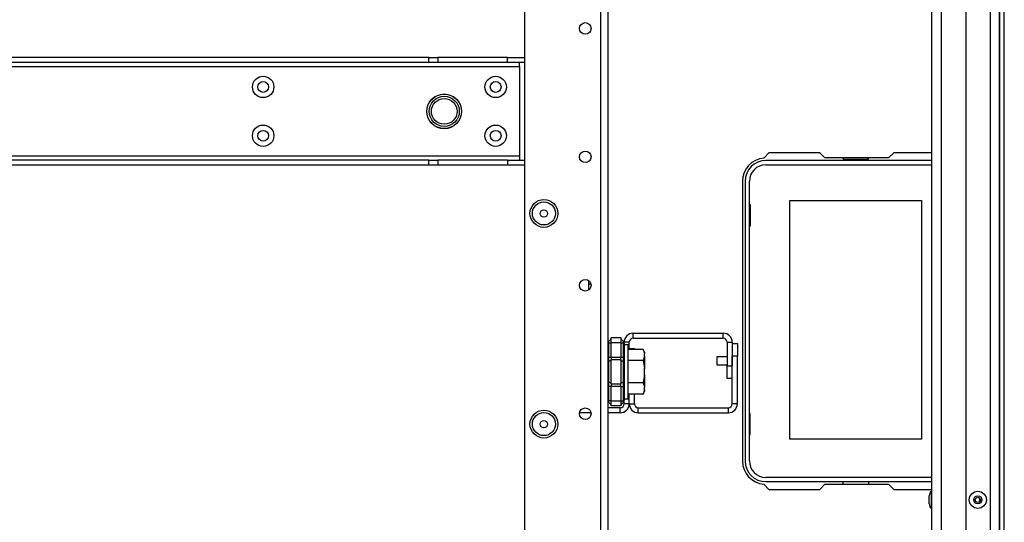
# Model space of a CAD drawing. Extents: x -163 to 90, y -65 to 166.
# Drawn here: x -68 to -53, y -50 to -42 of the extents above; entities that cross this region are included whole.
import ezdxf

# ---------------------------------------------------------------- set-up
doc = ezdxf.new("R2010")
doc.units = 0
doc.header["$MEASUREMENT"] = 0
doc.layers.add('TFR-TRI', color=7, linetype='CONTINUOUS')

msp = doc.modelspace()

# ---------------------------------------------------------------- linework, layer by layer
at = {"layer": 'TFR-TRI', "color": 30, "linetype": 'CONTINUOUS'}
for p, q in [((-53.005, -62.504), (-53.005, -18.512)), ((-52.934, -62.504), (-52.934, -18.512)), ((-56.541, -44.421), (-56.621, -44.501)), ((-55.763, -44.421), (-56.541, -44.421)), ((-55.685, -44.5), (-55.763, -44.421)), ((-54.707, -44.5), (-55.685, -44.5)), ((-54.629, -44.421), (-54.707, -44.5)), ((-54.044, -44.421), (-54.629, -44.421)), ((-56.946, -44.854), (-56.946, -49.146)), ((-56.621, -49.499), (-56.541, -49.579)), ((-56.541, -49.579), (-55.763, -49.579)), ((-55.763, -49.579), (-55.685, -49.5)), ((-55.685, -49.5), (-54.707, -49.5)), ((-54.707, -49.5), (-54.629, -49.579)), ((-54.629, -49.579), (-54.044, -49.579))]:
    msp.add_line(p, q, dxfattribs=at)
at = {"layer": 'TFR-TRI', "color": 151, "linetype": 'CONTINUOUS'}
for p, q in [((-53.151, -19.88), (-53.151, -61.136)), ((-53.013, -19.88), (-53.013, -61.136)), ((-53.525, -19.959), (-53.525, -61.057))]:
    msp.add_line(p, q, dxfattribs=at)
at = {"layer": 'TFR-TRI', "color": 1, "linetype": 'CONTINUOUS'}
for p, q in [((-54.044, -60.742), (-54.044, -20.274)), ((-53.903, -20.274), (-53.903, -60.742))]:
    msp.add_line(p, q, dxfattribs=at)
at = {"layer": 'TFR-TRI', "color": 22, "linetype": 'CONTINUOUS'}
for p, q in [((-60.285, -22.527), (-60.285, -58.489)), ((-59.12, -23.327), (-59.12, -61.796)), ((-59.01, -23.327), (-59.01, -61.796))]:
    msp.add_line(p, q, dxfattribs=at)
at = {"layer": 'TFR-TRI', "color": 113, "linetype": 'CONTINUOUS'}
for p, q in [((-61.753, -42.959), (-75.454, -42.959)), ((-61.753, -42.959), (-61.677, -42.959)), ((-61.753, -43.037), (-61.753, -42.959)), ((-61.677, -42.959), (-61.613, -42.959)), ((-60.549, -42.959), (-61.613, -42.959)), ((-61.613, -42.959), (-61.613, -43.037)), ((-60.549, -42.959), (-60.285, -42.959)), ((-60.549, -43.037), (-60.549, -42.959)), ((-76.843, -43.096), (-60.364, -43.096)), ((-61.753, -43.037), (-75.454, -43.037)), ((-61.677, -43.037), (-61.753, -43.037)), ((-61.613, -43.037), (-61.677, -43.037)), ((-60.549, -43.037), (-61.613, -43.037)), ((-60.285, -43.037), (-60.549, -43.037)), ((-60.364, -43.055), (-60.364, -43.037)), ((-60.364, -43.096), (-60.364, -43.055)), ((-60.364, -43.096), (-60.364, -44.474)), ((-60.364, -44.474), (-76.843, -44.474)), ((-60.364, -44.474), (-60.364, -44.516)), ((-61.753, -44.533), (-75.454, -44.533)), ((-61.753, -44.612), (-75.454, -44.612)), ((-61.753, -44.533), (-61.677, -44.533)), ((-61.753, -44.612), (-61.753, -44.533)), ((-61.677, -44.612), (-61.753, -44.612)), ((-61.677, -44.533), (-61.613, -44.533)), ((-61.613, -44.612), (-61.677, -44.612)), ((-60.549, -44.533), (-61.613, -44.533)), ((-61.613, -44.533), (-61.613, -44.612)), ((-60.549, -44.612), (-61.613, -44.612)), ((-60.549, -44.533), (-60.285, -44.533)), ((-60.549, -44.533), (-60.549, -44.612)), ((-60.285, -44.612), (-60.549, -44.612)), ((-60.364, -44.516), (-60.364, -44.533))]:
    msp.add_line(p, q, dxfattribs=at)
at = {"layer": 'TFR-TRI', "color": 12, "linetype": 'CONTINUOUS'}
for p, q in [((-55.405, -44.5), (-55.405, -44.52)), ((-55.017, -44.52), (-55.017, -44.5)), ((-54.044, -44.539), (-56.588, -44.539)), ((-56.588, -44.605), (-54.044, -44.605)), ((-55.405, -44.52), (-55.017, -44.52)), ((-56.907, -44.858), (-56.907, -49.142)), ((-56.841, -49.142), (-56.841, -44.858)), ((-54.044, -49.395), (-56.588, -49.395)), ((-56.588, -49.461), (-54.044, -49.461)), ((-55.405, -49.5), (-55.405, -49.461)), ((-55.017, -49.461), (-55.017, -49.5))]:
    msp.add_line(p, q, dxfattribs=at)
at = {"layer": 'TFR-TRI', "color": 215, "linetype": 'CONTINUOUS'}
for p, q in [((-56.841, -45.215), (-56.831, -45.215)), ((-56.831, -45.215), (-56.831, -45.545)), ((-56.221, -45.15), (-54.201, -45.15)), ((-56.221, -48.81), (-56.221, -45.15)), ((-54.201, -45.15), (-54.201, -48.81)), ((-56.831, -45.545), (-56.841, -45.545)), ((-59.299, -46.433), (-59.299, -46.383)), ((-59.299, -46.519), (-59.299, -46.433)), ((-59.269, -46.433), (-59.299, -46.433)), ((-56.831, -48.415), (-56.841, -48.415)), ((-56.831, -48.745), (-56.831, -48.415)), ((-56.841, -48.745), (-56.831, -48.745)), ((-54.201, -48.81), (-56.221, -48.81))]:
    msp.add_line(p, q, dxfattribs=at)
at = {"layer": 'TFR-TRI', "color": 155, "linetype": 'CONTINUOUS'}
for p, q in [((-58.622, -47.185), (-57.242, -47.185)), ((-58.622, -47.264), (-58.622, -47.185)), ((-57.242, -47.264), (-57.242, -47.185)), ((-58.681, -47.323), (-58.76, -47.323)), ((-58.681, -47.436), (-58.681, -47.323)), ((-58.622, -47.264), (-57.242, -47.264)), ((-57.182, -47.323), (-57.182, -47.685)), ((-57.182, -47.323), (-57.104, -47.323)), ((-57.104, -47.323), (-57.104, -47.685)), ((-57.182, -47.881), (-57.182, -47.685)), ((-57.182, -47.685), (-57.104, -47.685)), ((-57.104, -47.881), (-57.182, -47.881)), ((-58.681, -48.268), (-58.681, -48.118)), ((-58.76, -48.268), (-58.76, -48.214)), ((-58.681, -48.268), (-58.76, -48.268)), ((-59.269, -48.406), (-59.444, -48.406)), ((-58.819, -48.327), (-59.01, -48.327)), ((-58.819, -48.406), (-59.01, -48.406)), ((-58.819, -48.406), (-58.819, -48.327))]:
    msp.add_line(p, q, dxfattribs=at)
at = {"layer": 'TFR-TRI', "color": 235, "linetype": 'CONTINUOUS'}
for p, q in [((-59.001, -47.315), (-59.002, -47.32)), ((-59.002, -47.32), (-59.001, -47.325)), ((-58.998, -47.311), (-59.001, -47.315)), ((-59.001, -47.325), (-58.998, -47.332)), ((-58.998, -47.311), (-58.96, -47.273)), ((-58.998, -47.332), (-58.96, -47.332)), ((-58.998, -47.332), (-58.998, -47.553)), ((-58.96, -47.253), (-58.81, -47.253)), ((-58.96, -47.276), (-58.96, -47.253)), ((-58.96, -47.332), (-58.96, -47.276)), ((-58.96, -47.553), (-58.96, -47.332)), ((-58.81, -47.332), (-58.96, -47.332)), ((-58.81, -47.253), (-58.81, -47.276)), ((-58.771, -47.311), (-58.81, -47.273)), ((-58.81, -47.276), (-58.81, -47.332)), ((-58.81, -47.332), (-58.81, -47.553)), ((-58.81, -47.332), (-58.771, -47.332)), ((-58.769, -47.315), (-58.771, -47.311)), ((-58.767, -47.316), (-58.771, -47.311)), ((-58.771, -47.332), (-58.769, -47.325)), ((-58.771, -47.553), (-58.771, -47.332)), ((-58.766, -47.332), (-58.771, -47.332)), ((-58.768, -47.32), (-58.769, -47.315)), ((-58.769, -47.325), (-58.768, -47.32)), ((-58.763, -47.323), (-58.767, -47.316)), ((-58.763, -47.334), (-58.766, -47.332)), ((-58.761, -47.33), (-58.763, -47.323)), ((-58.76, -47.339), (-58.763, -47.334)), ((-58.76, -47.339), (-58.761, -47.33)), ((-58.76, -47.339), (-58.76, -47.553)), ((-59.007, -47.553), (-59.01, -47.553)), ((-59.007, -47.627), (-59.01, -47.635)), ((-58.998, -47.553), (-59.007, -47.553)), ((-58.998, -47.621), (-59.007, -47.627)), ((-58.998, -47.553), (-58.96, -47.553)), ((-58.998, -47.553), (-58.998, -47.588)), ((-58.998, -47.588), (-58.998, -47.621)), ((-58.96, -47.602), (-58.998, -47.621)), ((-58.998, -47.621), (-58.998, -47.777)), ((-58.96, -47.553), (-58.81, -47.553)), ((-58.96, -47.553), (-58.96, -47.573)), ((-58.96, -47.573), (-58.96, -47.592)), ((-58.96, -47.777), (-58.96, -47.592)), ((-58.81, -47.592), (-58.96, -47.592)), ((-58.81, -47.573), (-58.81, -47.553)), ((-58.81, -47.553), (-58.771, -47.553)), ((-58.81, -47.592), (-58.81, -47.573)), ((-58.81, -47.592), (-58.81, -47.777)), ((-58.81, -47.602), (-58.771, -47.621)), ((-58.771, -47.588), (-58.771, -47.553)), ((-58.763, -47.553), (-58.771, -47.553)), ((-58.771, -47.621), (-58.771, -47.588)), ((-58.771, -47.777), (-58.771, -47.621)), ((-58.771, -47.621), (-58.763, -47.627)), ((-58.76, -47.553), (-58.763, -47.553)), ((-58.763, -47.627), (-58.76, -47.635)), ((-58.76, -47.553), (-58.76, -47.595)), ((-58.76, -47.595), (-58.76, -47.635)), ((-58.76, -47.635), (-58.76, -47.777)), ((-58.998, -47.777), (-58.998, -47.933)), ((-58.96, -47.961), (-58.96, -47.777)), ((-58.81, -47.777), (-58.81, -47.961)), ((-58.771, -47.933), (-58.771, -47.777)), ((-58.76, -47.777), (-58.76, -47.919)), ((-59.007, -47.926), (-59.01, -47.919)), ((-58.998, -47.933), (-59.007, -47.926)), ((-58.96, -47.952), (-58.998, -47.933)), ((-58.998, -47.933), (-58.998, -47.965)), ((-58.998, -47.965), (-58.998, -48)), ((-58.96, -47.961), (-58.81, -47.961)), ((-58.96, -47.961), (-58.96, -47.98)), ((-58.96, -47.98), (-58.96, -48)), ((-58.81, -47.952), (-58.771, -47.933)), ((-58.81, -47.98), (-58.81, -47.961)), ((-58.81, -48), (-58.81, -47.98)), ((-58.771, -47.933), (-58.763, -47.926)), ((-58.771, -47.965), (-58.771, -47.933)), ((-58.771, -48), (-58.771, -47.965)), ((-58.763, -47.926), (-58.76, -47.919)), ((-58.76, -47.919), (-58.76, -47.958)), ((-58.76, -47.958), (-58.76, -48)), ((-59.01, -48), (-59.007, -48)), ((-59.007, -48), (-58.998, -48)), ((-58.96, -48), (-58.998, -48)), ((-58.998, -48), (-58.998, -48.222)), ((-58.96, -48.222), (-58.96, -48)), ((-58.81, -48), (-58.96, -48)), ((-58.81, -48), (-58.81, -48.222)), ((-58.81, -48), (-58.771, -48)), ((-58.771, -48.222), (-58.771, -48)), ((-58.771, -48), (-58.763, -48)), ((-58.763, -48), (-58.76, -48)), ((-58.76, -48), (-58.76, -48.214)), ((-59.001, -48.228), (-59.002, -48.234)), ((-59.002, -48.234), (-59.001, -48.238)), ((-58.998, -48.222), (-59.001, -48.228)), ((-59.001, -48.238), (-58.998, -48.242)), ((-58.96, -48.222), (-58.998, -48.222)), ((-58.96, -48.281), (-58.998, -48.242)), ((-58.96, -48.222), (-58.81, -48.222)), ((-58.96, -48.277), (-58.96, -48.222)), ((-58.96, -48.3), (-58.96, -48.277)), ((-58.81, -48.222), (-58.81, -48.277)), ((-58.81, -48.222), (-58.771, -48.222)), ((-58.771, -48.242), (-58.81, -48.281)), ((-58.81, -48.277), (-58.81, -48.3)), ((-58.771, -48.222), (-58.766, -48.221)), ((-58.769, -48.228), (-58.771, -48.222)), ((-58.771, -48.242), (-58.767, -48.237)), ((-58.771, -48.242), (-58.769, -48.238)), ((-58.768, -48.234), (-58.769, -48.228)), ((-58.769, -48.238), (-58.768, -48.234)), ((-58.767, -48.237), (-58.763, -48.231)), ((-58.766, -48.221), (-58.763, -48.22)), ((-58.763, -48.22), (-58.76, -48.217)), ((-58.763, -48.231), (-58.761, -48.223)), ((-58.761, -48.223), (-58.76, -48.214)), ((-58.76, -48.217), (-58.76, -48.214)), ((-58.81, -48.3), (-58.96, -48.3))]:
    msp.add_line(p, q, dxfattribs=at)
at = {"layer": 'TFR-TRI', "color": 251, "linetype": 'CONTINUOUS'}
for p, q in [((-58.697, -47.363), (-58.76, -47.363)), ((-58.697, -47.404), (-58.697, -47.363)), ((-58.697, -47.519), (-58.697, -47.404)), ((-58.468, -47.436), (-58.697, -47.436)), ((-58.697, -47.685), (-58.697, -47.519)), ((-58.449, -47.478), (-58.468, -47.436)), ((-58.468, -47.436), (-58.452, -47.482)), ((-58.452, -47.482), (-58.449, -47.5)), ((-58.449, -47.478), (-58.449, -47.484)), ((-58.449, -47.484), (-58.449, -47.5)), ((-58.449, -47.542), (-58.449, -47.5)), ((-58.468, -47.606), (-58.697, -47.606)), ((-58.449, -47.542), (-58.468, -47.606)), ((-58.468, -47.606), (-58.45, -47.715)), ((-58.449, -47.542), (-58.449, -47.628)), ((-58.449, -47.628), (-58.449, -47.734)), ((-58.697, -47.869), (-58.697, -47.685)), ((-58.449, -47.819), (-58.468, -47.947)), ((-58.45, -47.715), (-58.449, -47.734)), ((-58.449, -47.819), (-58.449, -47.734)), ((-58.449, -47.819), (-58.449, -47.926)), ((-58.697, -48.035), (-58.697, -47.869)), ((-58.468, -47.947), (-58.697, -47.947)), ((-58.468, -47.947), (-58.452, -47.993)), ((-58.449, -47.926), (-58.449, -48.011)), ((-58.697, -48.149), (-58.697, -48.035)), ((-58.468, -48.118), (-58.697, -48.118)), ((-58.449, -48.054), (-58.468, -48.118)), ((-58.468, -48.118), (-58.449, -48.075)), ((-58.452, -47.993), (-58.449, -48.011)), ((-58.449, -48.054), (-58.449, -48.011)), ((-58.449, -48.054), (-58.449, -48.07)), ((-58.449, -48.07), (-58.449, -48.075)), ((-58.76, -48.19), (-58.697, -48.19)), ((-58.697, -48.19), (-58.697, -48.149))]:
    msp.add_line(p, q, dxfattribs=at)
at = {"layer": 'TFR-TRI', "color": 87, "linetype": 'CONTINUOUS'}
for p, q in [((-57.104, -47.341), (-57.025, -47.341)), ((-57.025, -47.341), (-57.025, -47.537)), ((-58.681, -47.422), (-58.602, -47.422)), ((-58.602, -47.422), (-58.602, -47.436)), ((-57.104, -48.268), (-57.104, -47.537)), ((-57.025, -47.537), (-57.104, -47.537)), ((-57.025, -48.268), (-57.025, -47.537)), ((-58.681, -48.268), (-58.681, -48.118)), ((-58.602, -48.268), (-58.602, -48.118)), ((-58.681, -48.268), (-58.602, -48.268)), ((-57.025, -48.268), (-57.104, -48.268)), ((-58.543, -48.327), (-57.163, -48.327)), ((-58.543, -48.406), (-58.543, -48.327)), ((-58.543, -48.406), (-57.163, -48.406)), ((-57.163, -48.406), (-57.163, -48.327))]:
    msp.add_line(p, q, dxfattribs=at)
at = {"layer": 'TFR-TRI', "color": 3, "linetype": 'CONTINUOUS'}
for p, q in [((-57.182, -47.546), (-57.338, -47.546)), ((-57.338, -47.546), (-57.338, -47.564)), ((-57.338, -47.564), (-57.338, -47.608)), ((-57.338, -47.608), (-57.338, -47.652)), ((-57.338, -47.652), (-57.338, -47.671)), ((-57.338, -47.671), (-57.182, -47.671)), ((-58.447, -47.746), (-58.447, -47.714)), ((-58.447, -47.808), (-58.447, -47.746)), ((-58.447, -47.839), (-58.447, -47.808)), ((-54.044, -49.609), (-54.057, -49.609)), ((-54.057, -49.609), (-54.057, -49.648)), ((-54.084, -49.709), (-54.084, -49.678)), ((-54.084, -49.772), (-54.084, -49.709)), ((-54.084, -49.803), (-54.084, -49.772)), ((-54.057, -49.648), (-54.057, -49.74)), ((-54.057, -49.74), (-54.057, -49.833)), ((-54.057, -49.833), (-54.057, -49.871)), ((-54.057, -49.871), (-54.044, -49.871))]:
    msp.add_line(p, q, dxfattribs=at)
at = {"layer": 'TFR-TRI', "color": 22, "linetype": 'CONTINUOUS'}
for centre, radius in [((-59.356, -42.514), 0.0886), ((-59.356, -44.482), 0.0886), ((-59.99, -45.35), 0.213), ((-59.356, -46.451), 0.0886), ((-59.99, -48.579), 0.213), ((-59.356, -48.419), 0.0886)]:
    msp.add_circle(centre, radius, dxfattribs=at)
at = {"layer": 'TFR-TRI', "color": 113, "linetype": 'CONTINUOUS'}
for centre, radius in [((-64.292, -43.411), 0.164), ((-60.729, -43.411), 0.164), ((-64.292, -43.411), 0.0827), ((-60.729, -43.411), 0.0827), ((-61.517, -43.785), 0.266), ((-64.292, -44.159), 0.164), ((-60.729, -44.159), 0.164), ((-64.292, -44.159), 0.0827), ((-60.729, -44.159), 0.0827)]:
    msp.add_circle(centre, radius, dxfattribs=at)
at = {"layer": 'TFR-TRI', "color": 3, "linetype": 'CONTINUOUS'}
for centre, radius in [((-61.517, -43.785), 0.265), ((-61.517, -43.785), 0.231), ((-61.517, -43.785), 0.197), ((-53.34, -49.74), 0.131), ((-53.34, -49.74), 0.0627), ((-53.34, -49.74), 0.04)]:
    msp.add_circle(centre, radius, dxfattribs=at)
at = {"layer": 'TFR-TRI', "color": 7, "linetype": 'CONTINUOUS'}
for centre, radius in [((-59.99, -45.35), 0.176), ((-59.99, -45.35), 0.0565), ((-59.99, -48.579), 0.176), ((-59.99, -48.579), 0.0565)]:
    msp.add_circle(centre, radius, dxfattribs=at)
at = {"layer": 'TFR-TRI', "color": 30, "linetype": 'CONTINUOUS'}
for centre, start, end in [((-56.592, -44.854), 94.7196, 180), ((-56.592, -49.146), 180, 265.2804)]:
    msp.add_arc(centre, 0.354, start, end, dxfattribs=at)
at = {"layer": 'TFR-TRI', "color": 12, "linetype": 'CONTINUOUS'}
for centre, radius, start, end in [((-56.588, -44.858), 0.319, 90, 180), ((-56.588, -44.858), 0.253, 90, 180), ((-56.588, -49.142), 0.319, 180, 270), ((-56.588, -49.142), 0.253, 180, 270)]:
    msp.add_arc(centre, radius, start, end, dxfattribs=at)
at = {"layer": 'TFR-TRI', "color": 155, "linetype": 'CONTINUOUS'}
for centre, radius, start, end in [((-58.622, -47.323), 0.138, 90, 180), ((-57.242, -47.323), 0.138, 0, 90), ((-58.622, -47.323), 0.0591, 90, 180), ((-57.242, -47.323), 0.0591, 0, 90), ((-58.819, -48.268), 0.138, 270, 0), ((-58.819, -48.268), 0.0591, 270, 0)]:
    msp.add_arc(centre, radius, start, end, dxfattribs=at)
at = {"layer": 'TFR-TRI', "color": 87, "linetype": 'CONTINUOUS'}
for centre, radius, start, end in [((-58.543, -48.268), 0.138, 180, 270), ((-58.543, -48.268), 0.0591, 180, 270), ((-57.163, -48.268), 0.138, 270, 0), ((-57.163, -48.268), 0.0591, 270, 0)]:
    msp.add_arc(centre, radius, start, end, dxfattribs=at)
at = {"layer": 'TFR-TRI', "color": 3, "linetype": 'CONTINUOUS'}
for centre, start, end in [((-53.984, -49.678), 136.8864, 180), ((-53.984, -49.803), 180, 223.1136)]:
    msp.add_arc(centre, 0.1, start, end, dxfattribs=at)
at = {"layer": 'TFR-TRI', "color": 1, "linetype": 'CONTINUOUS'}
for start, end in [(0, 30.0375), (329.9625, 0)]:
    msp.add_arc((-53.379, -49.74), 0.0689, start, end, dxfattribs=at)

doc.saveas('drawing.dxf')
